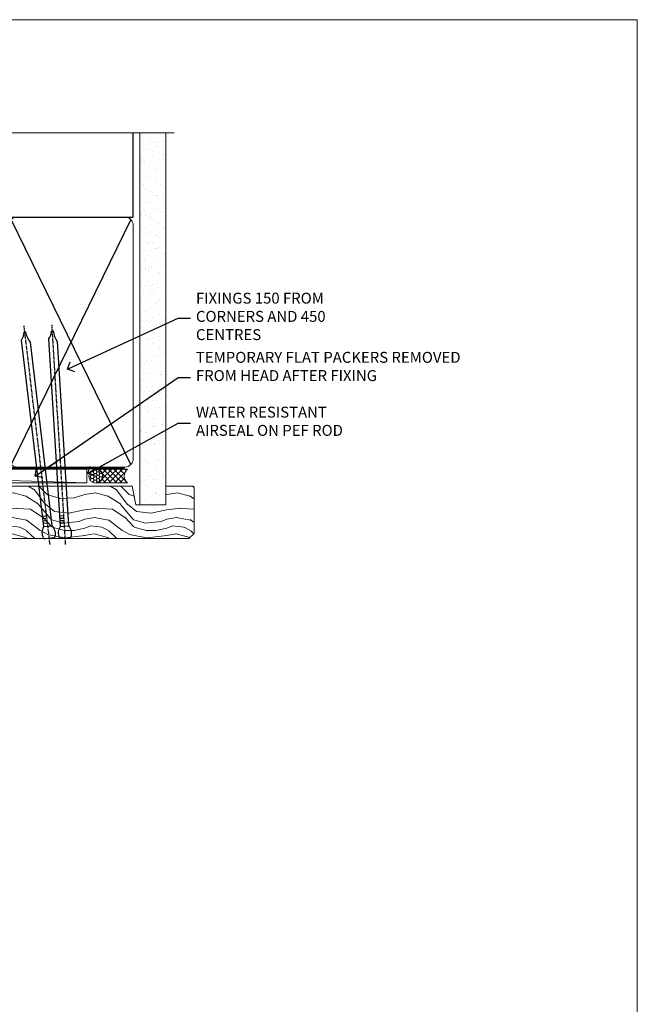
# Model space of a CAD drawing. Units: millimetres. Extents: x -33 to 7753, y -825 to 1143.
# Drawn here: x 6927 to 7153, y 370 to 730 of the extents above; entities that cross this region are included whole.
import ezdxf
from ezdxf import colors
from ezdxf.entities.mleader import LeaderData, LeaderLine
from ezdxf.math import Vec2, Vec3

# ---------------------------------------------------------------- set-up
doc = ezdxf.new("R2010")
doc.units = ezdxf.units.MM
doc.linetypes.add('CENTER', pattern=[2, 1.25, -0.25, 0.25, -0.25])
doc.linetypes.add('Dashed', pattern=[564.4444465637206, 282.2222232818604, -282.2222232818602])
doc.layers.add('Aluminium Systems Ltd Joinery Detail', color=7, linetype='Continuous')
doc.layers.add('Aluminium Systems Ltd Notes', color=7, linetype='Continuous')
doc.layers.add('Viewport', color=7, linetype='Continuous', plot=False)
doc.styles.get("Standard").update_dxf_attribs({"font": 'arial.ttf'})

# ---------------------------------------------------------------- blocks, each defined once
blk = doc.blocks.new('Nail 75 JH')
at = {"linetype": 'CENTER'}
blk.add_line((0, 2.300118051928621), (0, -78.25849807356508), dxfattribs=at)
for p, q in [((1.5, -4.488319011024487), (-1.5, -4.488319011024458)), ((1.499999999999886, -5.730112436134704), (0.1255879953777708, -5.730112436134732)), ((1.499999999999886, -6.600592455787137), (0.1255879953777708, -6.600592455787137)), ((1.499999999999886, -7.471072475439541), (0.1255879953777708, -7.471072475439541)), ((1.499999999999886, -8.341552495091946), (0.1255879953778276, -8.341552495091946))]:
    blk.add_line(p, q)
blk.add_lwpolyline([(-1.5, -4.488319011024458, -0.2475267649991796), (-2.057234792368547, -0.3562033463117587, -0.331135080274166), (-1.578358480166685, 0), (1.578358480166685, 0, -0.331135080274166), (2.057234792368547, -0.3562033463117587, -0.2475267649991796), (1.499999999999886, -4.488319011024487), (1.5, -73.20877276569331, 0.1245641564323093), (0.2845258915276077, -75.96790802185205), (-0.2515467734666004, -75.96790802185205, 0.1012549879648114), (-1.5, -72.05351818931658)], format="xyb", close=True)
blk = doc.blocks.new('Horizontal Profile Metal CC TL40 Liner Stacker')
at = {"layer": 'Aluminium Systems Ltd Joinery Detail', "lineweight": 5}
h = blk.add_hatch(dxfattribs=at)
h.set_pattern_fill('HONEY', color=256, scale=0.2211125000000359, angle=360, style=0)
h.set_pattern_definition([(0, (-367.3835233947766, -268.1450020276498), (1.053048281250171, 0.6079775633750983), [0.7020321875001139, -1.404064375000228]), (120, (-367.3835233947766, -268.1450020276498), (-1.053048155438884, 0.6079777812866397), [0.7020321875001021, -1.404064375000204]), (59.99999999999994, (-367.3835233947766, -268.1450020276498), (1.258112869470804e-07, 1.215955344661738), [-1.404064375000228, 0.7020321875001139])])
edge = h.paths.add_edge_path()
edge.add_arc((152.9464294938043, 2.806599369365358), 2.5, 180.0000000000001, 360.00000000000006, ccw=False)
edge.add_arc((152.9464294938043, 2.806599369365358), 2.5, 0, 180.0000000000001, ccw=False)
h = blk.add_hatch(dxfattribs=at)
h.set_pattern_fill('NET', color=256, scale=0.4422249999999999, angle=225, style=0)
h.set_pattern_definition([(315, (-1734.842774848029, 4373.617996065208), (-0.9928234407849511, -0.9928234407849515), []), (225, (-1734.842774848029, 4373.617996065208), (-0.9928234407849515, 0.9928234407849511), [])])
edge = h.paths.add_edge_path()
edge.add_line((164.5462334747299, 5.369905932224356), (153.8032966549531, 5.376460391131332))
edge.add_arc((152.9668981280665, 2.911598433247491), 2.602903564714436, 283.05461229937526, 431.25644836746125, ccw=False)
edge.add_line((153.5548411703221, 0.3759663727414591), (164.5908490395104, 0.3759663727414591))
edge.add_arc((166.4949951673734, 2.890146979367273), 3.153866927914105, 128.1626499734255, 232.8610770962096, ccw=False)
h = blk.add_hatch(dxfattribs=at)
h.set_pattern_fill('WOOD-3', color=256, scale=97.5, angle=30, style=0, pattern_type=2)
h.set_pattern_definition([(4.763599999999834, (590.8365588636361, -7171.962080684061), (-330.0000283895876, -29.9997459798375), [3.612479999999951, -357.6353699999959]), (348.6901, (594.4365588636356, -7171.66208068406), (120.0000225669286, -29.9999289648483), [4.58912999999999, -148.3814699999997]), (314.9999999999999, (598.9365588636356, -7172.562080684058), (-3.306523113702664e-14, -30.00000928346856), [3.39411, -39.03228]), (313.1523999999999, (601.3365588636361, -7174.962080684061), (420.0000850164654, -449.9999261252569), [6.579509999999999, -651.37185]), (347.0054000000001, (605.8365588636361, -7179.762080684062), (-270.0000230324819, 59.99992732735074), [4.002509999999999, -396.2474099999998]), (360, (609.7365588636367, -7180.66208068406), (29.99999999999997, -30.00000000000003), [7.5, -22.5]), (9.462299999999765, (617.2365588636367, -7180.66208068406), (-150.0000232108592, -29.99994417607295), [3.649649999999993, -178.8332099999998]), (5.710599999999713, (590.8365588636361, -7180.062080684058), (-269.9999827048756, -30.00003943998845), [3.014969999999958, -298.4813099999965]), (360, (593.8365588636361, -7179.762080684062), (29.99999999999997, -30.00000000000003), [4.5, -25.5]), (331.6992, (598.3365588636361, -7179.762080684062), (329.9998535928922, -180.0002662262795), [4.429439999999992, -438.5152499999991]), (307.8749999999999, (602.2365588636367, -7181.862080684059), (-120.0000559467582, 149.9999729816166), [6.841049999999986, -335.2115699999996]), (320.7106, (606.4365588636356, -7187.262080684062), (180.0000191874755, -149.9999889572949), [4.263809999999983, -422.1163199999984]), (353.6597999999999, (609.7365588636367, -7189.962080684061), (239.9999820781927, -30.00004736879107), [5.43324, -266.22831]), (11.88869999999988, (615.1365588636345, -7190.562080684058), (-419.9999190314803, -90.00031605746501), [5.82494999999993, -576.669689999991]), (6.709799999999706, (590.8365588636361, -7189.362080684059), (270.0000299325391, 29.99981643732056), [5.135159999999986, -508.3820999999991]), (356.6335, (595.9365588636356, -7188.762080684062), (479.999979659061, -30.00032890063538), [5.10881999999993, -505.7727899999929]), (326.3098999999999, (601.036558863635, -7189.062080684058), (-59.99998673313475, 30.00004003521583), [5.408339999999997, -102.75822]), (312.5103999999999, (605.536558863635, -7192.062080684058), (299.9997215504041, -330.0002602161362), [4.883640000000001, -483.48096]), (345.0686, (608.8365588636361, -7195.66208068406), (330.0000160477658, -89.99990861934462), [4.657259999999937, -461.0679899999937]), (360, (613.3365588636361, -7196.862080684059), (29.99999999999997, -30.00000000000003), [3.6, -26.4]), (12.99459999999981, (616.9365588636356, -7196.862080684059), (270.0000230324819, 59.99992732735004), [4.002509999999988, -396.2474099999986]), (360, (600.1365588636345, -7166.862080684059), (29.99999999999997, -30.00000000000003), [0, -30]), (136.8475999999999, (604.3365588636361, -7171.362080684059), (449.9999261252561, -420.0000850164664), [6.579509999999987, -651.3718499999991]), (153.4348999999999, (599.536558863635, -7196.862080684059), (-29.99997473822719, 30.00003928189145), [2.683289999999969, -64.39874999999901]), (171.8698999999998, (597.1365588636345, -7195.66208068406), (-179.9999932938336, 29.99998067446644), [4.242629999999988, -207.8893799999995]), (203.1985999999998, (592.9365588636356, -7195.062080684058), (-149.9999919200123, -60.00003975794547), [2.28473999999997, -226.1884499999971]), (333.4349, (604.3365588636361, -7171.362080684059), (29.9999747382272, -30.00003928189145), [3.354089999999999, -63.72794999999999]), (353.2901999999999, (607.3365588636361, -7172.862080684059), (-270.0000299325392, 29.99981643732125), [5.135160000000001, -508.3821000000002]), (10.12469999999981, (612.4365588636356, -7173.462080684061), (509.9999636894718, 90.00025765850859), [8.532869999999988, -844.7548799999987]), (10.30479999999971, (590.8365588636361, -7168.66208068406), (180.0000288254371, 29.99984626607953), [3.354089999999962, -332.0560799999968]), (344.4759, (594.1365588636345, -7168.062080684058), (-330.0000307388759, 89.99993332816857), [5.604449999999995, -554.8417799999994]), (317.1211, (599.536558863635, -7169.562080684058), (-390.0000237882238, 359.9999925974296), [5.731499999999947, -567.4176899999933]), (325.3047999999999, (603.7365588636367, -7173.462080684061), (299.9998277696255, -210.000258287834), [4.743419999999994, -469.5982199999992]), (350.5377, (607.6365588636345, -7176.16208068406), (150.0000232108592, -29.99994417607323), [5.474489999999991, -177.0083999999997]), (6.581899999999838, (613.036558863635, -7177.062080684058), (-510.0000431378999, -59.99960101098861), [7.851749999999983, -777.3233999999978]), (8.130099999999889, (590.8365588636361, -7176.16208068406), (-179.9999932938336, -29.99998067446629), [4.242629999999986, -207.8893799999994]), (348.6901, (595.036558863635, -7175.562080684058), (120.0000225669286, -29.9999289648483), [4.58912999999999, -148.3814699999997]), (317.4895999999999, (599.536558863635, -7176.462080684061), (-330.0002602161357, 299.9997215504046), [4.88364, -483.4809599999999]), (314.9999999999999, (603.1365588636345, -7179.762080684062), (-3.306523113702664e-14, -30.00000928346856), [5.51544, -36.91098]), (342.646, (607.036558863635, -7183.66208068406), (-390.0000605729049, 119.999835067774), [5.028929999999927, -497.8627199999929]), (3.366499999999665, (611.8365588636361, -7185.16208068406), (-479.999979659061, -30.00032890063396), [5.10881999999998, -505.7727899999982]), (17.10269999999988, (616.9365588636356, -7184.862080684059), (300.0000519287099, 89.99986480290859), [4.080449999999997, -403.9636799999997]), (8.746199999999785, (590.8365588636361, -7183.66208068406), (209.9999800906905, 30.00012591172568), [3.945869999999955, -390.6425099999942]), (345.0686, (594.7365588636367, -7183.062080684058), (330.0000160477658, -89.99990861934462), [4.657259999999937, -461.0679899999937]), (327.9946, (599.2365588636367, -7184.262080684062), (-149.9999683436264, 90.000033161331), [5.66039999999999, -277.3590599999995]), (310.1009, (604.036558863635, -7187.262080684062), (-329.9999417935546, 390.0000578863894), [7.451849999999999, -737.7326999999999]), (344.0546, (608.8365588636361, -7192.962080684061), (-120.0000037995646, 29.99999667889151), [4.368060000000001, -214.03524]), (6.008999999999799, (613.036558863635, -7194.16208068406), (299.9999925271812, 29.99997952445504), [5.731499999999953, -567.4176899999941]), (23.19859999999977, (618.7365588636367, -7193.562080684058), (149.9999919200123, 60.00003975794549), [2.284739999999997, -226.1884499999996]), (9.462299999999765, (590.8365588636361, -7192.66208068406), (-150.0000232108592, -29.99994417607295), [3.649649999999993, -178.8332099999998]), (349.9919999999998, (594.4365588636356, -7192.062080684058), (329.9999866372434, -60.00010416469986), [5.178809999999971, -512.7014999999964]), (322.5946, (599.536558863635, -7192.962080684061), (389.9997739494009, -300.000298578452), [6.42026999999999, -635.6077499999994]), (330.9453999999999, (604.6365588636345, -7166.862080684059), (210.0000115370904, -120.0000008159787), [3.08868, -305.78022]), (349.2156999999999, (607.3365588636361, -7168.362080684059), (-479.999985110828, 90.00001649037998), [6.413279999999982, -634.9134899999982]), (7.124999999999709, (613.6365588636345, -7169.562080684058), (-210.0000113953586, -29.99994845681877), [7.256039999999998, -234.6117])])
h.paths.add_polyline_path([(188.8973992243409, -18.13810278043093), (187.0180612535032, -19.90509039078279), (108.330801209037, -19.90479256246181), (108.33104304156, -0.8237426975556446), (166.2541217192993, -0.8240405258766259), (167.6417181768957, -7.67823233980198), (178.5226830017345, -7.697168801616499), (178.5226830017345, -0.8240405258766259), (188.4600577545643, -0.8240405258766259), (188.8973992243391, -1.240433965376724)])
blk.add_line((108.3310430377473, -1.087335570740834, -0.9999999999997868), (108.3310430377473, -0.8240434766066755, -0.9999999999997868))
blk.add_line((-24.18399660234172, 5.376460391131332), (149.7474595023123, 0.3759663727414591, -1.000000000000025), dxfattribs=at)
for points in [[(-24.18399660234172, 5.376460391131332), (149.7474595023032, 5.376460391131332), (149.7474595023123, 0.3759663727414591), (-24.18399660234718, 0.3759663727414591)], [(188.4600577545643, -0.8240405258766259), (178.5226830017345, -0.8240405258766259), (178.5226830017345, -7.697168801616499), (167.6455054692578, -7.697168801616499), (166.2541217192993, -0.8240405258766259), (108.3310430377473, -0.8240434766066755), (108.3308012052253, -19.90509334151284), (187.0180612535032, -19.90509039078279), (188.8973992243409, -18.13810278043093), (188.8973992243391, -1.240433965376724)]]:
    blk.add_lwpolyline(points, close=True, dxfattribs=at)
blk.add_lwpolyline([(153.5294905508745, 5.381604625246837), (164.5462334747299, 5.369905932224356, 0.4915106188759529), (164.5908490395104, 0.3759663727414591), (153.5548411703221, 0.3759663727414591, 0.8101017670941715)], format="xyb", close=True, dxfattribs=at)
at = {"layer": 'Aluminium Systems Ltd Joinery Detail', "lineweight": 5, "ltscale": 0.12}
blk.add_circle((152.9464294938043, 2.806599369365358, -1.000000000000025), 2.5, dxfattribs=at)
at = {"layer": 'Aluminium Systems Ltd Joinery Detail'}
for p, rotation in [((135.9719246700961, -19.91403348693166, -1.000000000000025), 186.7683232742154), ((141.8035706463206, -19.91552911274812, -1.000000000000025), 183.5471494749066)]:
    blk.add_blockref('Nail 75 JH', p, dxfattribs=dict(at, rotation=rotation))
blk = doc.blocks.new('_Open90')
at = {"color": 0, "linetype": 'ByBlock', "lineweight": -2}
for p, q in [((0, 0), (-2.439666651745029, 0)), ((-0.5, 0.5), (0, 0)), ((0, 0), (-0.5, -0.5))]:
    blk.add_line(p, q, dxfattribs=at)
blk = doc.blocks.new('Page Layout')
at = {"layer": 'Aluminium Systems Ltd Joinery Detail', "color": 8, "lineweight": 5}
blk.add_lwpolyline([(0, 730.131892914731), (0, 0), (553.0825377109722, 0), (553.0825377109722, 730.131892914731)], close=True, dxfattribs=at)
blk = doc.blocks.new('190mm Alt Head')
at = {"layer": 'Aluminium Systems Ltd Joinery Detail', "linetype": 'Continuous', "lineweight": 5}
h = blk.add_hatch(dxfattribs=at)
h.set_pattern_fill('AR-SAND', color=0, scale=2.498360637, style=0)
h.set_pattern_definition([(37.50000000000001, (-13062.16220792747, 2161.004031236931), (-0.1573801262934898, 4.813900658938456), [0, -3.797508168240001, 0, -4.2472130829, 0, -4.059836035125]), (7.499999999999991, (-13062.16220792747, 2161.004031236931), (4.42154045672044, 7.050738641234418), [0, -2.048655722339992, 0, -3.422754072689993, 0, -1.311639334424996]), (327.5, (-13065.23519151098, 2161.004031236931), (7.780249445433832, 0.01413835659942717), [0, -1.2491803185, 0, -4.4970491466, 0, -5.871147496950001]), (317.5, (-13065.23519151098, 2161.004031236931), (7.510388378701882, 2.192750083488466), [0, -0.62459015925, 0, -2.948065551660001, 0, -3.372786859950001])])
h.paths.add_polyline_path([(280.6135794214115, -40.93516720109255), (271.1135900387544, -40.74019029478222), (271.1135900387544, -44.90412468977956), (280.6135794214115, -44.90412468977956)])
h.paths.add_polyline_path([(280.6135794214115, -47.32776445683703), (280.6135794214115, -44.90412468977956), (271.1135900387544, -44.90412468977956), (271.1135900387544, -47.32776445683703)])
h.paths.add_polyline_path([(271.1135900387544, 88.77082494929755), (280.6135794214115, 88.77082494929755), (280.6135794214115, -40.74019029478222), (271.1135900387544, -40.74019029478222)])
at = {"color": 0}
for p, q in [((80.79699455334821, 57.00871681142007), (122.3435558966335, -32.57603067389209)), ((122.3435558966335, 57.00871681142007), (80.79699455334821, -32.57603067389209)), ((124.1234953553835, -32.57603067389209), (172.343555896633, 57.00871681142007)), ((124.123495355384, 57.00871681142007), (172.3435558966335, -32.57603067389209)), ((174.1234953553835, -32.57603067389209), (222.343555896633, 57.00871681142007)), ((174.1234953553835, 57.00871681142007), (222.3435558966335, -32.57603067389209))]:
    blk.add_line(p, q, dxfattribs=at)
at = {"layer": 'Aluminium Systems Ltd Joinery Detail', "color": 0}
for p, q in [((79.8989249616993, 57.89868654079646), (79.90702482397319, 88.77082494929755)), ((268.7275092214122, 57.89868654079692), (268.7513323627504, 88.77082494929755)), ((79.90702482397319, 57.89868654079646), (268.7513323627504, 57.89868654079646)), ((267.8613626333754, -32.57603067389209), (224.1234953553844, 57.00871681142189)), ((267.8613626333745, 57.00871681142189), (224.1234953553835, -32.57603067389209))]:
    blk.add_line(p, q, dxfattribs=at)
at = {"layer": 'Aluminium Systems Ltd Joinery Detail', "color": 0, "linetype": 'Continuous', "lineweight": 5, "ltscale": 0.12, "elevation": -1.000000000000014}
blk.add_lwpolyline([(283.7401416495122, 88.77082494929437), (149.8666873594043, 88.77082494929437), (148.9629769509188, 92.20472866833097), (147.6963836875507, 84.78670376056925), (146.6590204930394, 88.77082494929437), (13.52848421547287, 88.77082494929437)], dxfattribs=at)
at = {"layer": 'Aluminium Systems Ltd Joinery Detail', "color": 0, "lineweight": 5}
blk.add_lwpolyline([(271.1135900387544, 88.77082494929755), (271.1135900387544, -47.32776445683703), (280.6135794214115, -47.32776445683703), (280.6135794214115, 88.77082494929755)], dxfattribs=at)
at = {"layer": 'Aluminium Systems Ltd Joinery Detail', "color": 0, "linetype": 'CENTER', "lineweight": 5, "ltscale": 3, "const_width": 0.5}
blk.add_lwpolyline([(79.38594723482356, 83.44311526217643), (79.38594723482356, -30.42745368313217, 0.4266184001547105), (82.9354990111965, -33.99719654338799), (265.668294958225, -33.9971965433889)], format="xyb", dxfattribs=at)
at = {"layer": 'Aluminium Systems Ltd Joinery Detail', "color": 0, "linetype": 'Dashed', "lineweight": 5, "ltscale": 0.01, "const_width": 0.25}
blk.add_lwpolyline([(79.77551597332513, 85.04370869565173), (79.76741611105123, -30.43570368053031, 0.4197015829672551), (82.93747168183697, -33.6008617741785), (265.5600689653452, -33.6008617741785, 0.007526381740533913), (265.668294958225, -33.6013852297832, 0.007526381740533913)], format="xyb", dxfattribs=at)
at = {"layer": 'Aluminium Systems Ltd Joinery Detail', "color": 0, "lineweight": 5}
for points in [[(123.2335256260085, 52.75184719153503), (123.2335256260085, 54.86013982065879, 0.4142135623730958), (120.1949789058726, 57.89868654079646), (82.94557154410904, 57.89868654079646, 0.4142135623730718), (79.90702482397319, 54.86013982065879), (79.90702482397319, -30.42745368313081, 0.4142135623730941), (82.94557154410904, -33.46600040326848), (120.1949789058726, -33.46600040326848, 0.4142135623730958), (123.2335256260085, -30.42745368313081), (123.2335256260085, 52.75184719153503)], [(173.2335256260085, 52.75184719153503), (173.2335256260085, 54.86013982065879, 0.4142135623730958), (170.1949789058726, 57.89868654079646), (126.2720723461443, 57.89868654079646, 0.4142135623730718), (123.2335256260085, 54.86013982065879), (123.2335256260085, -30.42745368313081, 0.4142135623730941), (126.2720723461443, -33.46600040326848), (170.1949789058726, -33.46600040326848, 0.4142135623730958), (173.2335256260085, -30.42745368313081), (173.2335256260085, 52.75184719153503)], [(223.2335256260085, 52.75184719153503), (223.2335256260085, 54.86013982065879, 0.4142135623730958), (220.1949789058726, 57.89868654079646), (176.2720723461443, 57.89868654079646, 0.4142135623730718), (173.2335256260085, 54.86013982065879), (173.2335256260085, -30.42745368313081, 0.4142135623730941), (176.2720723461443, -33.46600040326848), (220.1949789058726, -33.46600040326848, 0.4142135623730958), (223.2335256260085, -30.42745368313081), (223.2335256260085, 52.75184719153503)], [(268.7513323627504, 52.96013253153751), (268.7513323627504, 54.86013982066243, 0.4142135623730958), (265.7127856426146, 57.89868654079646), (226.2720723461443, 57.89868654079646, 0.4142135623730941), (223.2335256260085, 54.86013982066243), (223.2335256260085, 54.86013982066243)], [(268.7513323627504, 52.96013253153751), (268.7513323627504, -30.42745368313081, -0.4142135623730958), (265.7127856426146, -33.46600040326848), (226.2720723461443, -33.46600040326848, -0.4142135623730941), (223.2335256260085, -30.42745368313081), (223.2335256260085, 54.65185448065995)]]:
    blk.add_lwpolyline(points, format="xyb", dxfattribs=at)
blk = doc.blocks.new('Liner Head Text TL40')
at = {"layer": 'Aluminium Systems Ltd Notes', "color": 3, "lineweight": 5, "ltscale": 0.12}
ml = blk.add_multileader_mtext('Standard', dxfattribs=at)
ml.set_content('FIXINGS 150 FROM CORNERS AND 450 CENTRES', color=3)
ml.set_leader_properties(color=8)
ml.set_arrow_properties(name='OPEN90')
ml.build(insert=Vec2(0, 0))
ml.multileader.update_dxf_attribs({"text_left_attachment_type": 2, "text_right_attachment_type": 2})
ctx = ml.context
ctx.base_point, ctx.plane_origin = Vec3(14.19518965898476, 72.99658405795572, -1.000000000000014), Vec3(-210.3718602345575, -58.0415211225004, -1.000000000000014)
ctx.left_attachment, ctx.right_attachment = 2, 2
notes = []
notes.append((ctx, [(0, (1, 1, 0), (9.730354156774865, 72.99658405795572, -1.000000000000014), (1, 0), 4.464835502209894, [(0, [(-30.7742712718582, 54.38472543850003, -1.000000000000014)], 0, [])])]))
ctx.mtext.insert, ctx.mtext.width, ctx.mtext.line_spacing_style, ctx.mtext.flow_direction = Vec3(16.19518965898487, 82.3299173912892, -1.000000000000014), 55.16606061165112, 2, 5
ml = blk.add_multileader_mtext('Standard', dxfattribs=at)
ml.set_content('TEMPORARY FLAT PACKERS REMOVED FROM HEAD AFTER FIXING', color=3)
ml.set_leader_properties(color=8)
ml.set_arrow_properties(name='OPEN90')
ml.build(insert=Vec2(0, 0))
ml.multileader.update_dxf_attribs({"text_left_attachment_type": 2, "text_right_attachment_type": 2})
ctx = ml.context
ctx.base_point, ctx.plane_origin = Vec3(14.19518965898476, 51.35635006022221, -1.000000000000014), Vec3(-133.2863188025362, 168.9020168785873, -1.000000000000014)
ctx.left_attachment, ctx.right_attachment = 2, 2
notes.append((ctx, [(0, (1, 1, 0), (9.730354156774865, 51.35635006022221, -1.000000000000014), (1, 0), 4.464835502209894, [(0, [(-42.57162787507013, 15.21955316024923, -1.000000000000014)], 0, [])])]))
ctx.mtext.insert, ctx.mtext.width, ctx.mtext.defined_height, ctx.mtext.line_spacing_style, ctx.mtext.flow_direction = Vec3(16.19518965898476, 60.68968339355554, -1.000000000000014), 101.6537517503709, 9.448686068864237, 2, 5
ml = blk.add_multileader_mtext('Standard', dxfattribs=at)
ml.set_content('WATER RESISTANT\\PAIRSEAL ON PEF ROD', color=3)
ml.set_leader_properties(color=8)
ml.set_arrow_properties(name='OPEN90')
ml.build(insert=Vec2(0, 0))
ml.multileader.update_dxf_attribs({"text_left_attachment_type": 2, "text_right_attachment_type": 2})
ctx = ml.context
ctx.base_point, ctx.plane_origin = Vec3(14.19518965898476, 34.64665442085879, -1.000000000000014), Vec3(-144.9782377858878, 3.254790904285983, -1.000000000000014)
ctx.left_attachment, ctx.right_attachment = 2, 2
notes.append((ctx, [(0, (1, 1, 0), (9.730354156774865, 34.64665442085879, -1.000000000000014), (1, 0), 4.464835502209894, [(0, [(-23.3218422455252, 16.19505848051904, -1.000000000000014)], 0, [])])]))
ctx.mtext.insert, ctx.mtext.width, ctx.mtext.line_spacing_style, ctx.mtext.flow_direction = Vec3(16.19518965898465, 40.64665442085879, -1.000000000000014), 79.86544210516695, 2, 5
for ctx, leaders in notes:
    for number, flags, end, landing, length, lines in leaders:
        leader = LeaderData()
        leader.index, (leader.has_last_leader_line, leader.has_dogleg_vector, leader.attachment_direction) = number, flags
        leader.last_leader_point, leader.dogleg_vector, leader.dogleg_length = Vec3(end), Vec3(landing), length
        for number, points, colour, breaks in lines:
            line = LeaderLine()
            line.index, line.vertices, line.color, line.breaks = number, Vec3.list(points), colors.encode_raw_color(colour), breaks
            leader.lines.append(line)
        ctx.leaders.append(leader)

msp = doc.modelspace()

# ---------------------------------------------------------------- block references
for name, p in [('190mm Alt Head', (6700.000000000002, 600)), ('Horizontal Profile Metal CC TL40 Liner Stacker', (6802.090945494772, 560.3694043447831, 1.000000000000025))]:
    msp.add_blockref(name, p)
at = {"layer": 'Aluminium Systems Ltd Joinery Detail', "linetype": 'Dashed'}
msp.add_blockref('Liner Head Text TL40', (6975.487971589757, 547.9688229286585, 1.000000000000011), dxfattribs=at)
at = {"layer": 'Viewport'}
msp.add_blockref('Page Layout', (6600, 0), dxfattribs=at)

doc.saveas('drawing.dxf')
